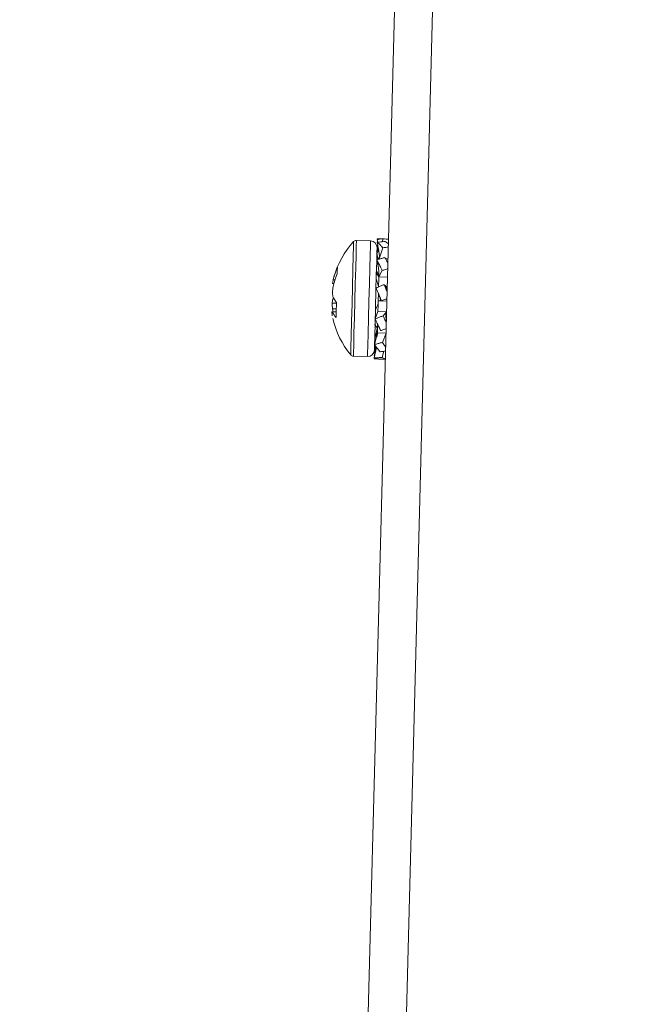
# Model space of a CAD drawing. Units: inches. Extents: x 0.4 to 16.6, y 0.2 to 10.8.
# Drawn here: x 5.4 to 5.5, y 8.6 to 8.8 of the extents above; entities that cross this region are included whole.
import ezdxf

# ---------------------------------------------------------------- set-up
doc = ezdxf.new("R2010")
doc.units = ezdxf.units.IN
doc.header["$MEASUREMENT"] = 0
doc.styles.add('SLDTEXTSTYLE0', font='TXT', dxfattribs={"width": 0.75})
doc.dimstyles.new('SLDDIMSTYLE0', dxfattribs={"dimtxt": 0.1377952755905512, "dimasz": 0.14, "dimexe": 0, "dimexo": 0.0625, "dimgap": 0.0344488188976378, "dimtad": 1, "dimlfac": 20, "dimrnd": 1e-09, "dimzin": 12, "dimdsep": 46, "dimtxsty": 'SLDTEXTSTYLE0', "dimblk1": 'CLOSED', "dimblk2": 'CLOSED', "dimsah": 1, "dimcen": 0.09, "dimadec": 0, "dimazin": 3, "dimtfac": 1, "dimtofl": 0, "dimtmove": 0, "dimatfit": 3, "dimldrblk": 'CLOSED', "dimfxl": 0, "dimfrac": 2, "dimtolj": 1, "dimtzin": 12, "dimarcsym": 0})

# ---------------------------------------------------------------- blocks, each defined once
blk = doc.blocks.new('_CLOSED')
at = {"color": 0, "linetype": 'ByBlock', "lineweight": -2}
for p, q in [((-1, 0.166667), (0, 0)), ((-1, 0.166667), (-1, -0.166667)), ((0, 0), (-1, -0.166667)), ((0, 0), (-1, 0))]:
    blk.add_line(p, q, dxfattribs=at)
blk = doc.blocks.new('_D_2')
at = {"color": 7, "linetype": 'Continuous', "lineweight": 0}
for p, q in [((7.107788816173307, 9.065629675944807), (7.107788816173307, 7.257097299408574)), ((5.42693795493579, 8.187132318724354), (5.42693795493579, 7.257097299408574)), ((6.140437870398208, 7.721383981142542), (6.098453372073382, 7.721383981142542)), ((6.098453372073382, 7.721383981142542), (6.098453372073382, 7.502633981494538)), ((6.445884065191034, 7.721383981142542), (6.48786856351586, 7.721383981142542)), ((6.48786856351586, 7.721383981142542), (6.48786856351586, 7.502633981494538)), ((6.098453372073382, 7.502633981494538), (6.140437870398208, 7.502633981494538)), ((6.48786856351586, 7.502633981494538), (6.445884065191034, 7.502633981494538)), ((5.42693795493579, 7.296467378148733), (7.107788816173307, 7.296467378148733))]:
    blk.add_line(p, q, dxfattribs=at)
at = {"color": 7, "linetype": 'Continuous', "lineweight": 0, "xscale": 0.14, "yscale": 0.14, "rotation": 180.0000000000004}
blk.add_blockref('_CLOSED', (5.42693795493579, 7.296467378148733, -0.2908630274804864), dxfattribs=at)
at = {"color": 7, "linetype": 'Continuous', "lineweight": 0, "xscale": 0.14, "yscale": 0.14}
blk.add_blockref('_CLOSED', (7.107788816173307, 7.296467378148733, -0.2908630274804864), dxfattribs=at)
at = {"color": 7, "linetype": 'Continuous', "lineweight": 0, "char_height": 0.1377952755905512, "attachment_point": 1, "style": 'SLDTEXTSTYLE0'}
for s, insert in [('854', (6.140437870398208, 7.680261419076384)), ('33.62', (6.064076312533441, 7.474094822605499))]:
    blk.add_mtext(s, dxfattribs=dict(at, insert=insert))

msp = doc.modelspace()

# ---------------------------------------------------------------- linework, layer by layer
at = {"color": 7, "linetype": 'Continuous', "lineweight": 15}
for p, q in [((5.473216033122354, 8.572377564665583), (5.483686797496525, 8.972240508748063)), ((5.478399290578256, 8.572241837233516), (5.488870054952426, 8.972104755649628)), ((5.474686965463353, 8.721964330626497), (5.47277181425401, 8.722014490047052)), ((5.475602037559029, 8.72176247562501), (5.475796632644383, 8.720832091706217)), ((5.47561089612336, 8.722101139712732), (5.475666394148909, 8.721770527531994)), ((5.475614298750719, 8.722231935535103), (5.475636063832622, 8.722108223630899)), ((5.475896540823569, 8.722181512117597), (5.475614298750719, 8.722231935535103)), ((5.476962208512885, 8.72220013856909), (5.476289544283558, 8.722217753032274)), ((5.476292477583006, 8.721844153348128), (5.476398017697131, 8.722211035776539)), ((5.475578043169548, 8.721025337473826), (5.475562320684507, 8.720425917731708)), ((5.475837053510771, 8.720638713940135), (5.475563435338298, 8.720287568663261)), ((5.475563435338298, 8.720287568663261), (5.475725529465773, 8.719422054661752)), ((5.475582560450696, 8.721018928214534), (5.475750110515143, 8.721054450470843)), ((5.475582560450696, 8.721018928214534), (5.475718841543032, 8.720487047692195)), ((5.47582250434551, 8.720708438468003), (5.475582560450696, 8.721018928214534)), ((5.475688569892733, 8.721348851069903), (5.475588837711515, 8.72125768412307)), ((5.475588837711515, 8.72125768412307), (5.47562826125609, 8.721028622769207)), ((5.475796632644383, 8.720832091706217), (5.475898535467192, 8.71993859402798)), ((5.475887682259236, 8.719523106827722), (5.476366044733152, 8.720991663196168)), ((5.475539206284861, 8.719362347351497), (5.475647797030412, 8.71910717963255)), ((5.475647797030412, 8.71910717963255), (5.475844680089335, 8.717881500458367)), ((5.47584497341928, 8.71958530744251), (5.475859170588605, 8.719464323506791)), ((5.475887682259236, 8.719523106827722), (5.475886450273468, 8.71947676069645)), ((5.475898535467192, 8.71993859402798), (5.475887682259236, 8.719523106827722)), ((5.476705075483307, 8.719501693741755), (5.477068393952888, 8.719492189851545)), ((5.475748878529376, 8.717423495082617), (5.475502012047865, 8.717943671740159)), ((5.47584602940708, 8.717933082529152), (5.475823032339411, 8.717054192682163)), ((5.475823032339411, 8.717054192682163), (5.476285437664331, 8.717911845441153)), ((5.469696484447149, 8.716127402055193), (5.469529051714679, 8.716146637166322)), ((5.469854413289408, 8.71664793070867), (5.469619632001621, 8.716666183164483)), ((5.475472268391466, 8.716807722196076), (5.475789827389664, 8.715786567325878)), ((5.475823032339411, 8.717054192682163), (5.477003744033062, 8.717023275705985)), ((5.475765657002215, 8.71486386131839), (5.475737379995541, 8.713782977138191)), ((5.476536821426992, 8.71599483158666), (5.476967840447823, 8.715653527529433)), ((5.476838481942185, 8.715277698537708), (5.476824695434781, 8.715657274819478)), ((5.470054874973658, 8.713489075200037), (5.469459297853815, 8.713484425920413)), ((5.469736083989692, 8.71404965072422), (5.469550875462569, 8.714041019490596)), ((5.475737379995541, 8.713782977138191), (5.476177668242627, 8.71379683697808)), ((5.475737379995541, 8.713782977138191), (5.476918033023203, 8.713752052828763)), ((5.476031765928103, 8.713775262560643), (5.476010176844168, 8.71421480281637)), ((5.470024720655336, 8.712338378492984), (5.469428322211649, 8.712301374920452)), ((5.470024192661436, 8.712318131393546), (5.46950493999322, 8.712286620424232)), ((5.470034048547579, 8.712694539711912), (5.469516262529087, 8.712718277437693)), ((5.475328830048478, 8.7113301521401), (5.475699423100689, 8.712333281885194)), ((5.476880076128352, 8.712302364909016), (5.475699423100689, 8.712333281885194)), ((5.476426177371828, 8.71176840174407), (5.476880076128352, 8.712302364909016)), ((5.475237721767636, 8.707850305672917), (5.475623743974941, 8.70944477392015)), ((5.475261950821072, 8.708775519651434), (5.475625738618564, 8.709519536389822)), ((5.475363090986026, 8.710312590561726), (5.47529908639208, 8.710194202596021)), ((5.475644570401019, 8.710238348752707), (5.475383741414137, 8.709024666773265)), ((5.475571413912795, 8.710188196665401), (5.475550352822761, 8.710163872279733)), ((5.475623743974941, 8.70944477392015), (5.475611072121326, 8.708959290861825)), ((5.476804455668592, 8.709413856943973), (5.475623743974941, 8.70944477392015)), ((5.475653663629307, 8.710585959403746), (5.476071658800591, 8.709749235736314)), ((5.476331431799671, 8.708150785535082), (5.476804455668592, 8.709413856943973)), ((5.475261950821072, 8.708775519651434), (5.475444930040615, 8.708706147119498)), ((5.475190260982574, 8.706036734623446), (5.475507467984837, 8.707464114800894)), ((5.475199119546905, 8.70637539137792), (5.475492625489633, 8.707485307889403)), ((5.475212319394419, 8.706880190213107), (5.475384621403971, 8.707639995435773)), ((5.475212319394419, 8.706880190213107), (5.475339155262533, 8.706904917927451)), ((5.475307123632565, 8.706783919325238), (5.475212319394419, 8.706880190213107)), ((5.475218596655237, 8.707118946121644), (5.475382509428369, 8.707642965401464)), ((5.475218596655237, 8.707118946121644), (5.475263710800741, 8.707106875594418)), ((5.475477724328439, 8.707506698975624), (5.475442114073145, 8.707294320762369)), ((5.476278045749724, 8.7061113137619), (5.476524677567279, 8.706953948027717)), ((5.472359627015632, 8.706271853240668), (5.474274719558986, 8.706221701153362)), ((5.475186799689225, 8.705905931467827), (5.475215018029911, 8.706028338053777)), ((5.475199119546905, 8.70637539137792), (5.475262948142886, 8.706363988176317)), ((5.475707695005132, 8.705888800999054), (5.475861869224097, 8.705884760379064)), ((5.475861869224097, 8.705884760379064), (5.476534533453424, 8.70586715324913)), ((5.476711470076103, 8.70586322262787), (5.476534533453424, 8.705867644576788))]:
    msp.add_line(p, q, dxfattribs=at)
at = {"color": 8, "linetype": 'Continuous', "lineweight": 15}
msp.add_line((5.474686965463353, 8.721964330626497), (5.4746691896687, 8.721286063795226), dxfattribs=at)
at = {"color": 8, "linetype": 'Continuous', "lineweight": 15, "flags": 128}
for points in [[(5.472397642576472, 8.721856649203774), (5.472396527922683, 8.721815011018116), (5.472380277443743, 8.721192814205788)], [(5.47277181425401, 8.722014490047052), (5.472770406270275, 8.72195884535653), (5.472754097125346, 8.721336223215781)], [(5.472380277443743, 8.721192814205788), (5.472345899174217, 8.719881497354232), (5.472296913073442, 8.718009436313773), (5.472238012420534, 8.715759844967911), (5.472174946482411, 8.71335296277242), (5.472113992519889, 8.711024377672434), (5.472061017131866, 8.70900202170153), (5.472021300257344, 8.707483870572673), (5.471998596519621, 8.706618525235884), (5.471994196570448, 8.706449053860299)], [(5.472754097125346, 8.721336223215781), (5.472721068173566, 8.720074464458392), (5.472674194048393, 8.71828569445575), (5.472617698701033, 8.716128832038674), (5.472556627406533, 8.713795538993075), (5.47249631876989, 8.711493133590658), (5.472442228728076, 8.709426198801399), (5.472399050560208, 8.70777838850371), (5.472370714887544, 8.706696111006272), (5.472359685681621, 8.706275541864724), (5.472359627015632, 8.706271853240668)], [(5.4746691896687, 8.721286063795226), (5.47463616071692, 8.720024319704335), (5.474589345257736, 8.718235535035195), (5.474532849910376, 8.71607867995137), (5.474471719949887, 8.713745394239018), (5.474411469979233, 8.711442988836602), (5.47435732127143, 8.709376054047343), (5.47431420176955, 8.707728236416406), (5.474285866096888, 8.706645958918967), (5.474274836890964, 8.706225389777417), (5.474274719558986, 8.706221701153362)]]:
    msp.add_lwpolyline(points, dxfattribs=at)
at = {"color": 7, "linetype": 'Continuous', "lineweight": 15, "flags": 128}
for points in [[(5.475562320684507, 8.720425917731708), (5.475529291732729, 8.719164232306806), (5.475481830947666, 8.71735041192688), (5.475424983604371, 8.715181009654666), (5.475365026963662, 8.712891100107896), (5.475308414284323, 8.710728847753087), (5.475261305495194, 8.708928557216865), (5.475228745871326, 8.707685314912238), (5.475214255372055, 8.707133854616089), (5.475213727378154, 8.707112778859557)], [(5.470182238835672, 8.71835365900395), (5.470180889517926, 8.7183024142626), (5.470179070872269, 8.718232689734732), (5.4701767828987, 8.718144837416276), (5.47017402559722, 8.718039223969663), (5.470170798967827, 8.717916348055804), (5.470167161676511, 8.717776752335093), (5.470163055057284, 8.71762106746691), (5.470158596442125, 8.717449997443126)], [(5.475823032339411, 8.717054192682163), (5.475818867054196, 8.716895039187385), (5.475812765791344, 8.716663579861223), (5.475805725872671, 8.716392586991754), (5.475798568622019, 8.71612042080251), (5.475792408693179, 8.715885610181727), (5.475788126075985, 8.715721389412153), (5.475787128754173, 8.71568444450561)], [(5.469550875462569, 8.714041019490596), (5.469601034883123, 8.714140876337042), (5.469644154385003, 8.714219672093453)], [(5.470057338945193, 8.713583864771687), (5.470050123028551, 8.713307093302308), (5.4700429657779, 8.713034391785913), (5.470035925859226, 8.71276697754177), (5.470029120604508, 8.712506060555906), (5.470022491347756, 8.712252821481346), (5.47001609675496, 8.712008396971626), (5.47000993682612, 8.711773894347287), (5.470004070227224, 8.71155036959613)], [(5.475737379995541, 8.713782977138191), (5.475736734669663, 8.713758212757604), (5.475733449374282, 8.713633422865854), (5.475728052103298, 8.713426280592113), (5.47572118818259, 8.71316609693111), (5.475713972265949, 8.712889714123907), (5.475707343009198, 8.71263624771864), (5.475702239068158, 8.712441586634048), (5.475699423100689, 8.712333281885194)], [(5.469596576267963, 8.712311810133238), (5.469557974047233, 8.712496388000979), (5.469516262529087, 8.712718277437693)], [(5.475653663629307, 8.710585959403746), (5.47565014366997, 8.710451276959608), (5.475643749077173, 8.71020737311054), (5.475636533160532, 8.709932581618288), (5.475629551907846, 8.70966579070028), (5.475623743974941, 8.70944477392015)]]:
    msp.add_lwpolyline(points, dxfattribs=at)
at = {"color": 7, "linetype": 'Continuous', "lineweight": 15}
for centre, radius, start, end in [((5.480977221563333, 8.713922905203356), 0.01168561087122119, 137.239702833641, 164.468118612836), ((5.472758959319191, 8.721522528194074), 0.000492125984253426, 88.50000000008562, 137.2397028338438), ((5.474663001995296, 8.721049295655943), 0.0009153543307096857, 358.5000000000959, 88.50000000003949), ((5.479623008343682, 8.713402187843263), 0.0102936803524826, 156.8442152393531, 166.9546006786081), ((5.479067880345661, 8.71445364866675), 0.009703850043890112, 156.3027766781544, 166.8203043083209), ((5.474970718776461, 8.715465578417225), 0.005484120843946146, 167.3541676907508, 172.8661679875846), ((5.481136883025737, 8.713870746997445), 0.01169000105832205, 170.8697510649546, 174.6358742217885), ((5.475838385476088, 8.715384418641877), 0.006354260248488998, 183.7973871530761, 188.8852995347673), ((5.475819839239179, 8.712723742070047), 0.006405866579561012, 168.1332617349992, 173.1801483302731), ((5.481131857702119, 8.713967112180049), 0.01168253565958483, 182.3679585376854, 186.1365050696891), ((5.472701664944008, 8.715748530067323), 0.00341734338779967, 203.1878879580626, 219.3040161315214), ((5.474905108269261, 8.712697900802945), 0.005491121770306785, 184.1410575596642, 189.6461180043858), ((5.469555507256321, 8.712755517580828), 0.0004716159365004466, 254.3548171516252, 263.8448409955525), ((5.471993800060062, 8.713436591519764), 0.002741688886960492, 204.7991708417251, 223.4702706602372), ((5.480977221563333, 8.713922905203356), 0.0116856108712205, 192.5318813872551, 219.7602971663433), ((5.474298688954869, 8.70713674194024), 0.0009153543307088676, 268.4999999999818, 358.4999999998721), ((5.472372488625669, 8.706763807845027), 0.0004921259842534493, 219.7602971661363, 268.4999999999831)]:
    msp.add_arc(centre, radius, start, end, dxfattribs=at)
for points, knots in [([(5.475602037559029, 8.72176247562501), (5.47569243611431, 8.721773914319618), (5.475918490052774, 8.721802518338333), (5.476280971796938, 8.72184406870343), (5.476554355676912, 8.721871062159117), (5.476691054311947, 8.72188455954802)], [0, 0, 0, 0, 0.2499112650699424, 0.6249372631977955, 1, 1, 1, 1]), ([(5.476366044733152, 8.720991663196168), (5.476306414138085, 8.721067574973851), (5.476156837303782, 8.72125799137636), (5.475890344984333, 8.721521266001428), (5.475698319996114, 8.721681921853692), (5.475602037559029, 8.72176247562501)], [0, 0, 0, 0, 0.2484294749874789, 0.6231582021662654, 1, 1, 1, 1]), ([(5.476398017697131, 8.722211035776539), (5.476336463692629, 8.722214688879639), (5.476182069166835, 8.722223851876025), (5.475908086770657, 8.722195878712412), (5.475710137547956, 8.722132776082782), (5.47561089612336, 8.722101139712732)], [0, 0, 0, 0, 0.2484651700866234, 0.6232196007835836, 1, 1, 1, 1]), ([(5.475614298750719, 8.722231935535103), (5.475704350494799, 8.722230679984664), (5.475877735464248, 8.722228262557032), (5.476051778987506, 8.722223551778203), (5.476135428730582, 8.722221287658108)], [0, 0, 0, 0, 0.5193745707328266, 1, 1, 1, 1]), ([(5.477139145135564, 8.722194799964095), (5.477028363312231, 8.722198081558176), (5.476782211934466, 8.722205373087414), (5.476534335781761, 8.722209026566457), (5.476398017697131, 8.722211035776539)], [0, 0, 0, 0, 0.4500556703732564, 1, 1, 1, 1]), ([(5.476691054311947, 8.72188455954802), (5.476751591842103, 8.721840858963668), (5.476889207906764, 8.72174151724249), (5.47703843359882, 8.721613137051065), (5.477122014666789, 8.721541231514175)], [0, 0, 0, 0, 0.4399016227195384, 1, 1, 1, 1]), ([(5.477111572120757, 8.721140997471045), (5.477000119271084, 8.72111890694332), (5.476752454395867, 8.721069818491934), (5.476503155465118, 8.721019395240274), (5.476366044733152, 8.720991663196168)], [0, 0, 0, 0, 0.4500147611777476, 1, 1, 1, 1]), ([(5.475539206284861, 8.719362347351497), (5.475630067421963, 8.719391601283252), (5.475857237722235, 8.719464741733313), (5.476221698639159, 8.71957769288949), (5.476496423639226, 8.719657634865323), (5.47663379630673, 8.719697608811861)], [0, 0, 0, 0, 0.2499621075764502, 0.6249532951663587, 1, 1, 1, 1]), ([(5.476285437664331, 8.717911845441153), (5.476227159746312, 8.718040116657765), (5.476080959889609, 8.718361906353154), (5.475820409128731, 8.71884762038503), (5.475633101896564, 8.719190476389201), (5.475539206284861, 8.719362347351497)], [0, 0, 0, 0, 0.2484379661575369, 0.6232479862930378, 1, 1, 1, 1]), ([(5.47663379630673, 8.719697608811861), (5.476692645050748, 8.719590089847598), (5.476826410725591, 8.719345694711329), (5.476972196095162, 8.719084156347996), (5.477053844787627, 8.71893767892397)], [0, 0, 0, 0, 0.439939050773719, 1, 1, 1, 1]), ([(5.475544427557877, 8.717427660367832), (5.475539869769637, 8.717489945110373), (5.475524613203521, 8.717698434676471), (5.475507431550308, 8.717798428526914), (5.475495382791113, 8.717868549941304)], [0, 0, 0, 0, 0.298742731862399, 1, 1, 1, 1]), ([(5.475791998031255, 8.717044461461246), (5.475709197104133, 8.71719475500528), (5.475612638025352, 8.717370021233123), (5.47551601410271, 8.717545751860879), (5.47550224671182, 8.717570790714378)], [0, 0, 0, 0, 0.8575157112978573, 0.9999999999999999, 0.9999999999999999, 0.9999999999999999, 0.9999999999999999]), ([(5.477034074349351, 8.718181532992364), (5.476922128782141, 8.718140776438632), (5.476673397910942, 8.718050219810358), (5.476423090151268, 8.717960942162314), (5.476285437664331, 8.717911845441153)], [0, 0, 0, 0, 0.4500670410143954, 1, 1, 1, 1]), ([(5.475439180773697, 8.715543851463087), (5.475530297320319, 8.715582451059538), (5.475758099054994, 8.715678954442895), (5.476123528855858, 8.715830513981658), (5.476399051393741, 8.71594005672864), (5.476536821426992, 8.71599483158666)], [0, 0, 0, 0, 0.2499738486988738, 0.6249630661853912, 0.9999999999999999, 0.9999999999999999, 0.9999999999999999, 0.9999999999999999]), ([(5.476177668242627, 8.71379683697808), (5.476119883469068, 8.713943523662053), (5.475974909181813, 8.71431154098131), (5.475716775195282, 8.714891535957172), (5.475531872693271, 8.715326035931833), (5.475439180773697, 8.715543851463087)], [0, 0, 0, 0, 0.2484095941754067, 0.6232265291659604, 0.9999999999999999, 0.9999999999999999, 0.9999999999999999, 0.9999999999999999]), ([(5.476536821426992, 8.71599483158666), (5.476594741604654, 8.715851871829305), (5.476726396102412, 8.715526919527468), (5.476870520032088, 8.715201255402222), (5.47695123797295, 8.715018864194452)], [0, 0, 0, 0, 0.4399407437518609, 1, 1, 1, 1]), ([(5.476927419581435, 8.714109424033715), (5.476815313578256, 8.714061683557588), (5.476566180926695, 8.713955590118639), (5.476315529977303, 8.71385316971634), (5.476177668242627, 8.71379683697808)], [0, 0, 0, 0, 0.4499851885169801, 0.9999999999999999, 0.9999999999999999, 0.9999999999999999, 0.9999999999999999]), ([(5.475725529465773, 8.713332063013857), (5.475709051688728, 8.713298779430012), (5.475586611828741, 8.713051462250373), (5.475466191054786, 8.712806237930165), (5.475361976332236, 8.712594015539842)], [0, 0, 0, 0, 0.13457853551508, 1, 1, 1, 1]), ([(5.476816188866382, 8.711128414470592), (5.476806007991339, 8.711264185391876), (5.476786044179863, 8.711530420373128), (5.476773438591966, 8.71195943224999), (5.476767261431596, 8.712169662442006)], [0, 0, 0, 0, 0.5099664989427638, 1, 1, 1, 1]), ([(5.475328830048478, 8.7113301521401), (5.475419907842481, 8.711367128694272), (5.475647627426175, 8.711459580269482), (5.476012911605657, 8.711606560409933), (5.476288419443579, 8.711714453585959), (5.476426177371828, 8.71176840174407)], [0, 0, 0, 0, 0.2499601013021655, 0.6249691358019813, 1, 1, 1, 1]), ([(5.476071658800591, 8.709749235736314), (5.476013342774985, 8.709875465111832), (5.475867027834099, 8.710192174685666), (5.475607428798583, 8.710712957537602), (5.475421857013599, 8.711124064565274), (5.475328830048478, 8.7113301521401)], [0, 0, 0, 0, 0.2483939594016073, 0.6232205831913782, 1, 1, 1, 1]), ([(5.476426177371828, 8.71176840174407), (5.476484153527231, 8.711627859339778), (5.476613506200578, 8.71131429015625), (5.476755497078106, 8.711016172818983), (5.476833847329057, 8.710851672334208)], [0, 0, 0, 0, 0.4482022203606468, 1, 1, 1, 1]), ([(5.47529122514956, 8.710618093699194), (5.475294295341315, 8.710612466693934), (5.475380385624025, 8.710454681606757), (5.475466464114076, 8.710296800167482), (5.475549472832927, 8.710144549169621)], [0, 0, 0, 0, 0.03566246570234265, 1, 1, 1, 1]), ([(5.476820236819621, 8.710015755324125), (5.476708283646479, 8.709974610022392), (5.476459514282639, 8.709883181702411), (5.476209280423006, 8.70979676339036), (5.476071658800591, 8.709749235736314)], [0, 0, 0, 0, 0.4500279753629578, 1, 1, 1, 1]), ([(5.475237721767636, 8.707850305672917), (5.475328480573274, 8.707875114443388), (5.475555357098735, 8.707937130769027), (5.475919482199004, 8.708037671873859), (5.476194104077077, 8.70811307790904), (5.476331431799671, 8.708150785535082)], [0, 0, 0, 0, 0.2500053011015225, 0.624956814509733, 1, 1, 1, 1]), ([(5.476331431799671, 8.708150785535082), (5.476390433777649, 8.708049872417112), (5.476521428443236, 8.707825827722429), (5.476665383503383, 8.707629078097023), (5.476744499027882, 8.707520947477692)], [0, 0, 0, 0, 0.4504151196886047, 1, 1, 1, 1]), ([(5.475995862342864, 8.706853592520366), (5.475936120477777, 8.706925971988195), (5.475786247752842, 8.70710754830921), (5.475521514904859, 8.707431514462122), (5.475332477262717, 8.70771047576405), (5.475237721767636, 8.707850305672917)], [0, 0, 0, 0, 0.2484522842459859, 0.6232852088264584, 1, 1, 1, 1]), ([(5.476741213732502, 8.706997434192028), (5.476629744038246, 8.70697468517147), (5.47638200912058, 8.706924126795291), (5.476132889315791, 8.706878622117241), (5.475995862342864, 8.706853592520366)], [0, 0, 0, 0, 0.4499555222354754, 1, 1, 1, 1]), ([(5.475186799689225, 8.705905931467827), (5.475276796513026, 8.705902518822366), (5.475501540150705, 8.70589399662877), (5.475727321541206, 8.705888405758943), (5.475862690547943, 8.70588505370901)], [0, 0, 0, 0, 0.4004421425683254, 1, 1, 1, 1]), ([(5.475190260982574, 8.706036734623446), (5.475280497667488, 8.706042099551189), (5.475506165494894, 8.706055516395889), (5.475868171167123, 8.706080083396495), (5.476141426088162, 8.706100904036258), (5.476278045749724, 8.7061113137619)], [0, 0, 0, 0, 0.2499053059914955, 0.6249740614178959, 1, 1, 1, 1]), ([(5.475861927890087, 8.705887576346534), (5.475835871086064, 8.705887664609982), (5.475716276348189, 8.70588806971891), (5.475481625596926, 8.7059273917528), (5.475287545498427, 8.70600022583786), (5.475190260982574, 8.706036734623446)], [0, 0, 0, 0, 0.1219858417843999, 0.5598869592730773, 1, 1, 1, 1]), ([(5.476278045749724, 8.7061113137619), (5.476338803875731, 8.706076693562247), (5.476476890650729, 8.705998011219092), (5.476628315017883, 8.705951941155167), (5.476713112723793, 8.705926141901022)], [0, 0, 0, 0, 0.4399996017551952, 1, 1, 1, 1])]:
    msp.add_open_spline(points, degree=3, knots=knots, dxfattribs=at)

# ---------------------------------------------------------------- dimensions: what is measured, and where the dimension line sits
at = {"color": 7, "linetype": 'Continuous', "lineweight": 0}
dim = msp.add_linear_dim(base=(7.107788816173307, 7.296467378148734), p1=(5.42693795493579, 8.226502397464511), p2=(7.107788816173307, 9.104999754684965), dimstyle='SLDDIMSTYLE0', dxfattribs=at)
dim.commit()
dim.dimension.update_dxf_attribs({"geometry": '_D_2', "text_midpoint": (6.293160972377902, 7.296467378148734), "dimtype": 160})

doc.saveas('drawing.dxf')
